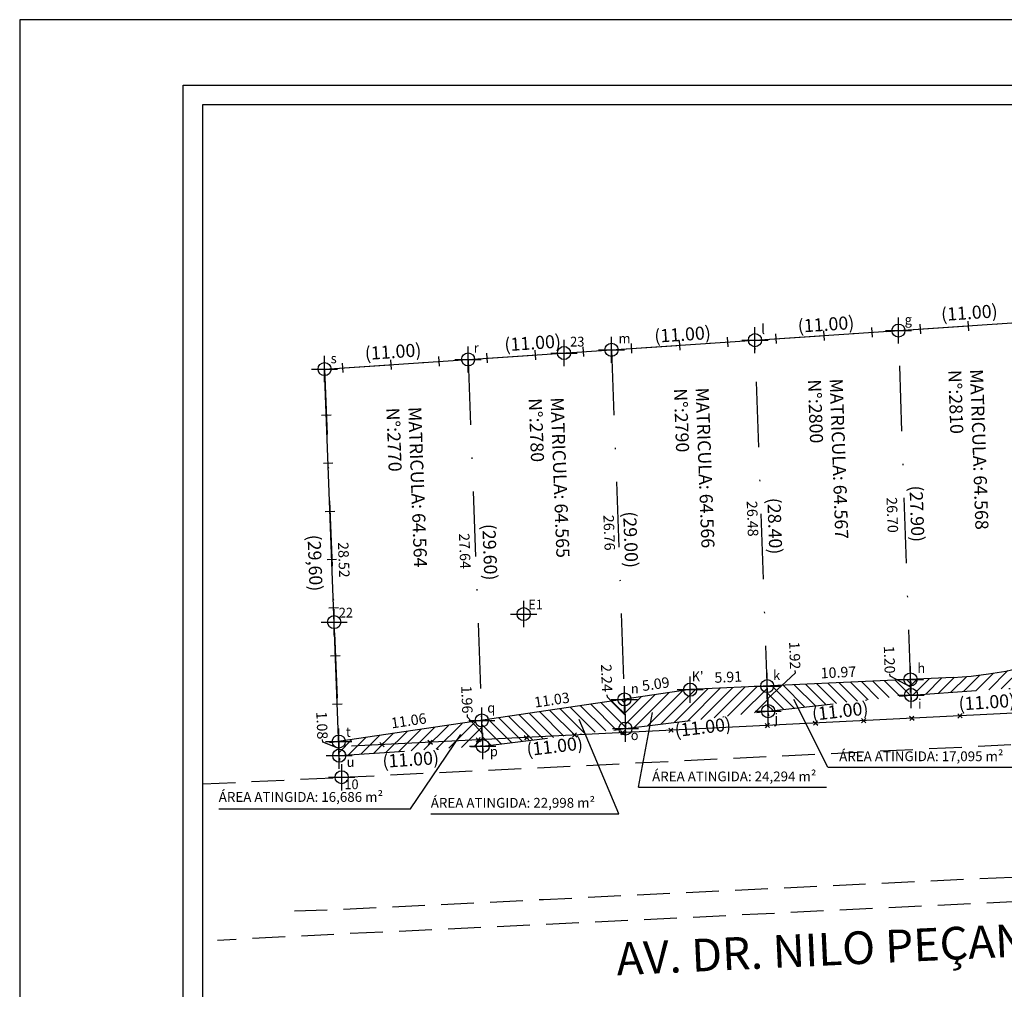
# Model space of a CAD drawing. Units: millimetres. Extents: x 184141 to 184561, y 1676720 to 1676869.
# Drawn here: x 184141 to 184216, y 1676794 to 1676869 of the extents above; entities that cross this region are included whole.
import ezdxf

# ---------------------------------------------------------------- set-up
doc = ezdxf.new("R2010")
doc.units = ezdxf.units.MM
doc.header["$LTSCALE"] = 10
doc.header["$PDMODE"] = 34
doc.header["$PDSIZE"] = -0.8
for name, pattern in [('CONTINUO', [0]), ('DASHDOT', [1, 0.5, -0.25, 0, -0.25]), ('DASHED2', [0.375, 0.25, -0.125])]:
    doc.linetypes.add(name, pattern=pattern)
for name, color, linetype in [('_TG', 7, 'CONTINUO'), ('COORDENADAS', 7, 'CONTINUO'), ('T-ALINH-PROJ-C', 6, 'Continuous'), ('T-DIM', 1, 'Continuous'), ('T-DIVIS-EXIS', 7, 'Continuous'), ('T-MATRICULA', 5, 'DASHDOT'), ('T-MFIO-EXI', 7, 'DASHED2')]:
    doc.layers.add(name, color=color, linetype=linetype)
doc.styles.add('SIMPLEX', font='simplex', dxfattribs={"height": 0.2})
doc.dimstyles.new('Copy of STANDARD', dxfattribs={"dimtxt": 0.8, "dimasz": 0.18, "dimexe": 0.18, "dimexo": 0.0625, "dimgap": 0.09, "dimtad": 0, "dimzin": 0, "dimdsep": 46, "dimtxsty": 'Standard', "dimcen": 0.09, "dimadec": 0, "dimazin": 0, "dimtfac": 1, "dimtofl": 0, "dimtmove": 0, "dimatfit": 0, "dimfxl": 0, "dimtolj": 1, "dimtzin": 0, "dimarcsym": 0})
doc.dimstyles.get("Standard").update_dxf_attribs({"dimtxt": 1, "dimasz": 0.18, "dimexe": 0.18, "dimexo": 0.0625, "dimgap": 0.09, "dimtad": 0, "dimzin": 0, "dimdsep": 46, "dimtxsty": 'Standard', "dimcen": 0.09, "dimse1": 1, "dimse2": 1, "dimsd1": 1, "dimsd2": 1, "dimadec": 0, "dimazin": 0, "dimtfac": 1, "dimtofl": 0, "dimtmove": 0, "dimatfit": 0, "dimfxl": 0, "dimtolj": 1, "dimtzin": 0, "dimarcsym": 0})

# ---------------------------------------------------------------- blocks, each defined once
blk = doc.blocks.new('SIMB_PONTO')
at = {"color": 0}
blk.add_point((0, 0), dxfattribs=at)
for tag in ['COTA', 'PONTO', 'DESC']:
    blk.add_attdef(tag, (0, 0), '', height=1)
blk = doc.blocks.new('CERCA')
at = {"layer": 'T-MFIO-EXI', "linetype": 'Continuous'}
for p, q in [((-0.177, 0.177), (0.177, -0.177)), ((0.177, 0.177), (-0.177, -0.177))]:
    blk.add_line(p, q, dxfattribs=at)
blk = doc.blocks.new('MURO')
at = {"layer": 'T-DIVIS-EXIS'}
blk.add_line((0, -0.4), (0, 0.4), dxfattribs=at)
blk = doc.blocks.new('*D6')
at = {"layer": 'DEFPOINTS', "color": 0, "linetype": 'Continuous'}
for p in [(184175.302, 1676843.534), (184175.367, 1676842.558), (184164.392, 1676841.822)]:
    blk.add_point(p, dxfattribs=at)
at = {"layer": 'T-MATRICULA', "color": 0, "linetype": 'Continuous', "insert": (184169.629, 1676843.153), "char_height": 1, "attachment_point": 5, "rotation": 3.83632}
blk.add_mtext('\\A1;(11.00)', dxfattribs=at)
blk = doc.blocks.new('*D7')
at = {"layer": 'DEFPOINTS', "color": 0, "linetype": 'Continuous'}
for p in [(184176.49, 1676812.979), (184176.534, 1676812.323), (184165.514, 1676812.243)]:
    blk.add_point(p, dxfattribs=at)
at = {"layer": 'T-MATRICULA', "color": 0, "linetype": 'Continuous', "insert": (184170.977, 1676811.951), "char_height": 1, "attachment_point": 5, "rotation": 3.83632}
blk.add_mtext('\\A1;(11.00)', dxfattribs=at)
blk = doc.blocks.new('*D8')
at = {"layer": 'DEFPOINTS', "color": 0, "linetype": 'Continuous'}
for p in [(184175.367, 1676842.558), (184176.476, 1676842.6), (184176.49, 1676812.979)]:
    blk.add_point(p, dxfattribs=at)
at = {"layer": 'T-MATRICULA', "color": 0, "linetype": 'Continuous', "insert": (184177.037, 1676827.811), "char_height": 1, "attachment_point": 5, "rotation": 272.17339}
blk.add_mtext('\\A1;(29.60)', dxfattribs=at)
blk = doc.blocks.new('*D9')
at = {"layer": 'DEFPOINTS', "color": 0, "linetype": 'Continuous'}
for p in [(184186.28, 1676844.223), (184186.342, 1676843.294), (184175.367, 1676842.558)]:
    blk.add_point(p, dxfattribs=at)
at = {"layer": 'T-MATRICULA', "color": 0, "linetype": 'Continuous', "insert": (184180.306, 1676843.822), "char_height": 1, "attachment_point": 5, "rotation": 3.83632}
blk.add_mtext('\\A1;(11.00)', dxfattribs=at)
blk = doc.blocks.new('*D10')
at = {"layer": 'DEFPOINTS', "color": 0, "linetype": 'Continuous'}
for p in [(184186.342, 1676843.294), (184187.408, 1676814.314), (184188.339, 1676814.348)]:
    blk.add_point(p, dxfattribs=at)
at = {"layer": 'T-MATRICULA', "color": 0, "linetype": 'Continuous', "insert": (184187.809, 1676828.767), "char_height": 1, "attachment_point": 5, "rotation": 272.10661}
blk.add_mtext('\\A1;(29.00)', dxfattribs=at)
blk = doc.blocks.new('*D11')
at = {"layer": 'DEFPOINTS', "color": 0, "linetype": 'Continuous'}
for p in [(184187.409, 1676814.311), (184187.492, 1676813.631), (184176.49, 1676812.979)]:
    blk.add_point(p, dxfattribs=at)
at = {"layer": 'T-MATRICULA', "color": 0, "linetype": 'Continuous', "insert": (184181.993, 1676812.96), "char_height": 1, "attachment_point": 5, "rotation": 6.95221}
blk.add_mtext('\\A1;(11.00)', dxfattribs=at)
blk = doc.blocks.new('*D12')
at = {"layer": 'DEFPOINTS', "color": 0, "linetype": 'Continuous'}
for p in [(184197.263, 1676844.845), (184197.318, 1676844.03), (184186.342, 1676843.294)]:
    blk.add_point(p, dxfattribs=at)
at = {"layer": 'T-MATRICULA', "color": 0, "linetype": 'Continuous', "insert": (184191.775, 1676844.477), "char_height": 1, "attachment_point": 5, "rotation": 3.83632}
blk.add_mtext('\\A1;(11.00)', dxfattribs=at)
blk = doc.blocks.new('*D13')
at = {"layer": 'DEFPOINTS', "color": 0, "linetype": 'Continuous'}
for p in [(184197.555, 1676844.03), (184198.564, 1676815.648), (184199.34, 1676815.675)]:
    blk.add_point(p, dxfattribs=at)
at = {"layer": 'T-MATRICULA', "color": 0, "linetype": 'Continuous', "insert": (184198.837, 1676829.81), "char_height": 1, "attachment_point": 5, "rotation": 272.03681}
blk.add_mtext('\\A1;(28.40)', dxfattribs=at)
blk = doc.blocks.new('*D14')
at = {"layer": 'DEFPOINTS', "color": 0, "linetype": 'Continuous'}
for p in [(184198.327, 1676815.648), (184198.402, 1676815.039), (184187.408, 1676814.314)]:
    blk.add_point(p, dxfattribs=at)
at = {"layer": 'T-MATRICULA', "color": 0, "linetype": 'Continuous', "insert": (184193.326, 1676814.418), "char_height": 1, "attachment_point": 5, "rotation": 6.96726}
blk.add_mtext('\\A1;(11.00)', dxfattribs=at)
blk = doc.blocks.new('*D15')
at = {"layer": 'DEFPOINTS', "color": 0, "linetype": 'Continuous'}
for p in [(184208.236, 1676845.615), (184208.293, 1676844.766), (184197.318, 1676844.03)]:
    blk.add_point(p, dxfattribs=at)
at = {"layer": 'T-MATRICULA', "color": 0, "linetype": 'Continuous', "insert": (184202.749, 1676845.247), "char_height": 1, "attachment_point": 5, "rotation": 3.83632}
blk.add_mtext('\\A1;(11.00)', dxfattribs=at)
blk = doc.blocks.new('*D16')
at = {"layer": 'DEFPOINTS', "color": 0, "linetype": 'Continuous'}
for p in [(184208.293, 1676844.766), (184209.258, 1676816.883), (184210.191, 1676816.915)]:
    blk.add_point(p, dxfattribs=at)
at = {"layer": 'T-MATRICULA', "color": 0, "linetype": 'Continuous', "insert": (184209.712, 1676830.75), "char_height": 1, "attachment_point": 5, "rotation": 271.98224}
blk.add_mtext('\\A1;(27.90)', dxfattribs=at)
blk = doc.blocks.new('*D17')
at = {"layer": 'DEFPOINTS', "color": 0, "linetype": 'Continuous'}
for p in [(184209.258, 1676816.883), (184198.327, 1676815.648), (184198.396, 1676815.039)]:
    blk.add_point(p, dxfattribs=at)
at = {"layer": 'T-MATRICULA', "color": 0, "linetype": 'Continuous', "insert": (184203.833, 1676815.653), "char_height": 1, "attachment_point": 5, "rotation": 6.44503}
blk.add_mtext('\\A1;(11.00)', dxfattribs=at)
blk = doc.blocks.new('*D18')
at = {"layer": 'DEFPOINTS', "color": 0, "linetype": 'Continuous'}
for p in [(184219.201, 1676846.505), (184219.268, 1676845.502), (184208.293, 1676844.766)]:
    blk.add_point(p, dxfattribs=at)
at = {"layer": 'T-MATRICULA', "color": 0, "linetype": 'Continuous', "insert": (184213.714, 1676846.137), "char_height": 1, "attachment_point": 5, "rotation": 3.83632}
blk.add_mtext('\\A1;(11.00)', dxfattribs=at)
blk = doc.blocks.new('*D20')
at = {"layer": 'DEFPOINTS', "color": 0, "linetype": 'Continuous'}
for p in [(184220.234, 1676817.619), (184209.258, 1676816.883), (184220.296, 1676816.689)]:
    blk.add_point(p, dxfattribs=at)
at = {"layer": 'T-MATRICULA', "color": 0, "linetype": 'Continuous', "insert": (184215.054, 1676816.338), "char_height": 1, "attachment_point": 5, "rotation": 3.83632}
blk.add_mtext('\\A1;(11.00)', dxfattribs=at)
blk = doc.blocks.new('*D25')
at = {"layer": 'DEFPOINTS', "color": 0, "linetype": 'CONTINUO'}
for p in [(184174.564, 1676842.528), (184175.367, 1676842.558), (184176.415, 1676814.936)]:
    blk.add_point(p, dxfattribs=at)
at = {"layer": 'T-MATRICULA', "color": 0, "linetype": 'CONTINUO', "insert": (184175.119, 1676827.896), "char_height": 0.8, "attachment_point": 5, "rotation": 272.17339}
blk.add_mtext('\\A1;27.64', dxfattribs=at)
blk = doc.blocks.new('*D26')
at = {"layer": 'DEFPOINTS', "color": 0, "linetype": 'CONTINUO'}
for p in [(184164.392, 1676841.822), (184165.304, 1676841.857), (184165.473, 1676813.319)]:
    blk.add_point(p, dxfattribs=at)
at = {"layer": 'T-MATRICULA', "color": 0, "linetype": 'CONTINUO', "insert": (184165.86, 1676827.221), "char_height": 0.8, "attachment_point": 5, "rotation": 272.17339}
blk.add_mtext('\\A1;28.52', dxfattribs=at)
blk = doc.blocks.new('*D27')
at = {"layer": 'DEFPOINTS', "color": 0, "linetype": 'CONTINUO'}
for p in [(184185.654, 1676843.269), (184186.342, 1676843.294), (184187.326, 1676816.549)]:
    blk.add_point(p, dxfattribs=at)
at = {"layer": 'T-MATRICULA', "color": 0, "linetype": 'CONTINUO', "insert": (184186.167, 1676829.3), "char_height": 0.8, "attachment_point": 5, "rotation": 272.10661}
blk.add_mtext('\\A1;26.76', dxfattribs=at)
blk = doc.blocks.new('*D28')
at = {"layer": 'DEFPOINTS', "color": 0, "linetype": 'CONTINUO'}
for p in [(184197.318, 1676844.03), (184197.587, 1676817.544), (184198.259, 1676817.568)]:
    blk.add_point(p, dxfattribs=at)
at = {"layer": 'T-MATRICULA', "color": 0, "linetype": 'CONTINUO', "insert": (184197.131, 1676830.368), "char_height": 0.8, "attachment_point": 5, "rotation": 272.03681}
blk.add_mtext('\\A1;26.48', dxfattribs=at)
blk = doc.blocks.new('*D29')
at = {"layer": 'DEFPOINTS', "color": 0, "linetype": 'CONTINUO'}
for p in [(184207.337, 1676844.733), (184208.293, 1676844.766), (184209.216, 1676818.078)]:
    blk.add_point(p, dxfattribs=at)
at = {"layer": 'T-MATRICULA', "color": 0, "linetype": 'CONTINUO', "insert": (184207.824, 1676830.656), "char_height": 0.8, "attachment_point": 5, "rotation": 271.98122}
blk.add_mtext('\\A1;26.70', dxfattribs=at)
blk = doc.blocks.new('*D32')
at = {"layer": 'DEFPOINTS', "color": 0, "linetype": 'CONTINUO'}
for p in [(184176.298, 1676815.728), (184176.415, 1676814.936), (184165.473, 1676813.319)]:
    blk.add_point(p, dxfattribs=at)
at = {"layer": 'T-MATRICULA', "color": 0, "linetype": 'CONTINUO', "insert": (184170.827, 1676814.919), "char_height": 0.8, "attachment_point": 5, "rotation": 8.40822}
blk.add_mtext('\\A1;11.06', dxfattribs=at)
blk = doc.blocks.new('*D33')
at = {"layer": 'DEFPOINTS', "color": 0, "linetype": 'CONTINUO'}
for p in [(184187.213, 1676817.312), (184187.326, 1676816.549), (184176.415, 1676814.936)]:
    blk.add_point(p, dxfattribs=at)
at = {"layer": 'T-MATRICULA', "color": 0, "linetype": 'CONTINUO', "insert": (184181.783, 1676816.509), "char_height": 0.8, "attachment_point": 5, "rotation": 8.40822}
blk.add_mtext('\\A1;11.03', dxfattribs=at)
blk = doc.blocks.new('*D34')
at = {"layer": 'DEFPOINTS', "color": 0, "linetype": 'CONTINUO'}
for p in [(184209.179, 1676818.872), (184198.259, 1676817.568), (184209.216, 1676818.078)]:
    blk.add_point(p, dxfattribs=at)
at = {"layer": 'T-MATRICULA', "color": 0, "linetype": 'CONTINUO', "insert": (184203.701, 1676818.617), "char_height": 0.8, "attachment_point": 5, "rotation": 2.66535}
blk.add_mtext('\\A1;10.97', dxfattribs=at)
blk = doc.blocks.new('*D39')
at = {"layer": 'DEFPOINTS', "color": 0, "linetype": 'CONTINUO'}
for p in [(184187.326, 1676816.549), (184187.409, 1676814.311), (184187.409, 1676814.311)]:
    blk.add_point(p, dxfattribs=at)
at = {"layer": 'T-MATRICULA', "color": 0, "linetype": 'CONTINUO', "lineweight": -2}
for p, q in [((184186.027, 1676816.71), (184186.021, 1676816.89)), ((184187.32, 1676816.729), (184187.313, 1676816.909)), ((184187.367, 1676815.43), (184186.027, 1676816.71)), ((184187.326, 1676816.549), (184187.409, 1676814.311)), ((184187.389, 1676816.552), (184187.506, 1676816.556)), ((184187.346, 1676814.308), (184187.229, 1676814.304)), ((184187.415, 1676814.131), (184187.422, 1676813.951))]:
    blk.add_line(p, q, dxfattribs=at)
at = {"layer": 'T-MATRICULA', "color": 0, "linetype": 'CONTINUO'}
for points in [[(184187.35, 1676816.73), (184187.29, 1676816.728), (184187.326, 1676816.549)], [(184187.445, 1676814.132), (184187.385, 1676814.13), (184187.409, 1676814.311)]]:
    blk.add_solid(points, dxfattribs=at)
at = {"layer": 'T-MATRICULA', "color": 0, "linetype": 'CONTINUO', "insert": (184185.973, 1676818.179), "char_height": 0.8, "attachment_point": 5, "rotation": 272.10661}
blk.add_mtext('\\A1;2.24', dxfattribs=at)
blk = doc.blocks.new('*D40')
at = {"layer": 'DEFPOINTS', "color": 0, "linetype": 'CONTINUO'}
for p in [(184165.473, 1676813.319), (184165.473, 1676813.319), (184165.514, 1676812.243)]:
    blk.add_point(p, dxfattribs=at)
at = {"layer": 'T-MATRICULA', "color": 0, "linetype": 'CONTINUO', "lineweight": -2}
for p, q in [((184164.245, 1676813.287), (184164.238, 1676813.467)), ((184165.494, 1676812.781), (184164.245, 1676813.287)), ((184165.467, 1676813.499), (184165.46, 1676813.679)), ((184165.514, 1676812.243), (184165.473, 1676813.319)), ((184165.536, 1676813.321), (184165.653, 1676813.326)), ((184165.452, 1676812.241), (184165.334, 1676812.236)), ((184165.521, 1676812.063), (184165.528, 1676811.884))]:
    blk.add_line(p, q, dxfattribs=at)
at = {"layer": 'T-MATRICULA', "color": 0, "linetype": 'CONTINUO'}
for points in [[(184165.497, 1676813.5), (184165.437, 1676813.498), (184165.473, 1676813.319)], [(184165.551, 1676812.065), (184165.491, 1676812.062), (184165.514, 1676812.243)]]:
    blk.add_solid(points, dxfattribs=at)
at = {"layer": 'T-MATRICULA', "color": 0, "linetype": 'CONTINUO', "insert": (184164.197, 1676814.556), "char_height": 0.8, "attachment_point": 5, "rotation": 272.17339}
blk.add_mtext('\\A1;1.08', dxfattribs=at)
blk = doc.blocks.new('*D41')
at = {"layer": 'DEFPOINTS', "color": 0, "linetype": 'CONTINUO'}
for p in [(184176.415, 1676814.936), (184176.415, 1676814.936), (184176.49, 1676812.979)]:
    blk.add_point(p, dxfattribs=at)
at = {"layer": 'T-MATRICULA', "color": 0, "linetype": 'CONTINUO', "lineweight": -2}
for p, q in [((184175.332, 1676815.199), (184175.325, 1676815.379)), ((184176.409, 1676815.116), (184176.402, 1676815.296)), ((184176.452, 1676813.958), (184175.332, 1676815.199)), ((184176.49, 1676812.979), (184176.415, 1676814.936)), ((184176.478, 1676814.939), (184176.595, 1676814.943)), ((184176.427, 1676812.977), (184176.31, 1676812.972)), ((184176.496, 1676812.799), (184176.503, 1676812.62))]:
    blk.add_line(p, q, dxfattribs=at)
at = {"layer": 'T-MATRICULA', "color": 0, "linetype": 'CONTINUO'}
for points in [[(184176.439, 1676815.117), (184176.379, 1676815.115), (184176.415, 1676814.936)], [(184176.526, 1676812.801), (184176.466, 1676812.798), (184176.49, 1676812.979)]]:
    blk.add_solid(points, dxfattribs=at)
at = {"layer": 'T-MATRICULA', "color": 0, "linetype": 'CONTINUO', "insert": (184175.281, 1676816.535), "char_height": 0.8, "attachment_point": 5, "rotation": 272.17339}
blk.add_mtext('\\A1;1.96', dxfattribs=at)
blk = doc.blocks.new('*D42')
at = {"layer": 'DEFPOINTS', "color": 0, "linetype": 'CONTINUO'}
for p in [(184198.259, 1676817.568), (184198.259, 1676817.568), (184198.327, 1676815.648)]:
    blk.add_point(p, dxfattribs=at)
at = {"layer": 'T-MATRICULA', "color": 0, "linetype": 'CONTINUO', "lineweight": -2}
for p, q in [((184198.293, 1676816.608), (184200.409, 1676818.571)), ((184200.409, 1676818.571), (184200.402, 1676818.751)), ((184198.252, 1676817.748), (184198.246, 1676817.928)), ((184198.327, 1676815.648), (184198.259, 1676817.568)), ((184198.321, 1676817.57), (184198.439, 1676817.574)), ((184198.334, 1676815.468), (184198.34, 1676815.288)), ((184198.39, 1676815.65), (184198.507, 1676815.654))]:
    blk.add_line(p, q, dxfattribs=at)
at = {"layer": 'T-MATRICULA', "color": 0, "linetype": 'CONTINUO'}
for points in [[(184198.282, 1676817.749), (184198.223, 1676817.747), (184198.259, 1676817.568)], [(184198.364, 1676815.469), (184198.304, 1676815.467), (184198.327, 1676815.648)]]:
    blk.add_solid(points, dxfattribs=at)
at = {"layer": 'T-MATRICULA', "color": 0, "linetype": 'CONTINUO', "insert": (184200.361, 1676819.907), "char_height": 0.8, "attachment_point": 5, "rotation": 272.03681}
blk.add_mtext('\\A1;1.92', dxfattribs=at)
blk = doc.blocks.new('*D43')
at = {"layer": 'DEFPOINTS', "color": 0, "linetype": 'CONTINUO'}
for p in [(184209.216, 1676818.078), (184209.216, 1676818.078), (184209.258, 1676816.883)]:
    blk.add_point(p, dxfattribs=at)
at = {"layer": 'T-MATRICULA', "color": 0, "linetype": 'CONTINUO', "lineweight": -2}
for p, q in [((184207.649, 1676818.313), (184207.642, 1676818.492)), ((184209.237, 1676817.48), (184207.649, 1676818.313)), ((184209.21, 1676818.258), (184209.204, 1676818.438)), ((184209.258, 1676816.883), (184209.216, 1676818.078)), ((184209.279, 1676818.08), (184209.396, 1676818.084)), ((184209.32, 1676816.885), (184209.438, 1676816.889)), ((184209.264, 1676816.703), (184209.27, 1676816.523))]:
    blk.add_line(p, q, dxfattribs=at)
at = {"layer": 'T-MATRICULA', "color": 0, "linetype": 'CONTINUO'}
for points in [[(184209.24, 1676818.259), (184209.18, 1676818.257), (184209.216, 1676818.078)], [(184209.294, 1676816.704), (184209.234, 1676816.702), (184209.258, 1676816.883)]]:
    blk.add_solid(points, dxfattribs=at)
at = {"layer": 'T-MATRICULA', "color": 0, "linetype": 'CONTINUO', "insert": (184207.605, 1676819.582), "char_height": 0.8, "attachment_point": 5, "rotation": 271.98122}
blk.add_mtext('\\A1;1.20', dxfattribs=at)
blk = doc.blocks.new('*D46')
at = {"layer": 'DEFPOINTS', "color": 0, "linetype": 'CONTINUO'}
for p in [(184164.392, 1676841.822), (184164.227, 1676812.194), (184165.514, 1676812.243)]:
    blk.add_point(p, dxfattribs=at)
at = {"layer": 'T-MATRICULA', "color": 0, "linetype": 'CONTINUO', "insert": (184163.666, 1676826.984), "char_height": 1, "attachment_point": 5, "rotation": 272.17339}
blk.add_mtext('\\A1;(29,60)', dxfattribs=at)
blk = doc.blocks.new('*D70')
at = {"layer": 'DEFPOINTS', "color": 0, "linetype": 'CONTINUO'}
for p in [(184192.241, 1676818.098), (184192.359, 1676817.293), (184187.326, 1676816.549)]:
    blk.add_point(p, dxfattribs=at)
at = {"layer": 'T-MATRICULA', "color": 0, "linetype": 'CONTINUO', "insert": (184189.724, 1676817.726), "char_height": 0.8, "attachment_point": 5, "rotation": 8.40874}
blk.add_mtext('\\A1;5.09', dxfattribs=at)
blk = doc.blocks.new('*D71')
at = {"layer": 'DEFPOINTS', "color": 0, "linetype": 'CONTINUO'}
for p in [(184198.22, 1676818.398), (184198.259, 1676817.568), (184192.359, 1676817.293)]:
    blk.add_point(p, dxfattribs=at)
at = {"layer": 'T-MATRICULA', "color": 0, "linetype": 'CONTINUO', "insert": (184195.271, 1676818.26), "char_height": 0.8, "attachment_point": 5, "rotation": 2.66566}
blk.add_mtext('\\A1;5.91', dxfattribs=at)

msp = doc.modelspace()

# ---------------------------------------------------------------- hatches: boundary and pattern name
at = {"linetype": 'CONTINUO'}
h = msp.add_hatch(dxfattribs=at)
h.set_pattern_fill('ANSI31', color=256, scale=0.2, style=0)
h.paths.add_polyline_path([(184220.234, 1676817.619), (184220.161, 1676819.72, -0.072753), (184212.488, 1676818.23), (184209.216, 1676818.078), (184209.258, 1676816.883)])
h = msp.add_hatch(dxfattribs=at)
h.set_pattern_fill('ANSI31', color=256, scale=0.2, style=0)
h.paths.add_polyline_path([(184187.326, 1676816.549), (184187.408, 1676814.314), (184198.327, 1676815.648), (184198.259, 1676817.568), (184192.359, 1676817.293)])
h = msp.add_hatch(dxfattribs=at)
h.set_pattern_fill('ANSI31', color=256, scale=0.2, angle=90, style=0)
h.paths.add_polyline_path([(184198.259, 1676817.568), (184198.327, 1676815.648), (184209.258, 1676816.883), (184209.216, 1676818.078)])
h = msp.add_hatch(dxfattribs=at)
h.set_pattern_fill('ANSI31', color=256, scale=0.2, angle=90, style=0)
h.paths.add_polyline_path([(184176.415, 1676814.936), (184176.49, 1676812.979), (184187.408, 1676814.314), (184187.326, 1676816.549)])
h = msp.add_hatch(dxfattribs=at)
h.set_pattern_fill('ANSI31', color=256, scale=0.2, style=0)
h.paths.add_polyline_path([(184165.514, 1676812.243), (184176.49, 1676812.979), (184176.415, 1676814.936), (184165.473, 1676813.319)])
h.paths.add_polyline_path([(184163.842, 1676812.243), (184164.66, 1676812.243), (184164.66, 1676813.368), (184163.842, 1676813.368)], flags=9)

# ---------------------------------------------------------------- linework, layer by layer
for p, q in [((184202.882, 1676811.363), (184200.3, 1676816.548)), ((184188.401, 1676809.821), (184189.485, 1676815.549)), ((184186.899, 1676807.802), (184183.862, 1676814.997)), ((184170.952, 1676808.165), (184174.808, 1676813.867)), ((184202.882, 1676811.363), (184217.268, 1676811.363)), ((184188.401, 1676809.821), (184202.786, 1676809.821)), ((184156.294, 1676808.165), (184170.952, 1676808.165)), ((184172.514, 1676807.802), (184186.899, 1676807.802))]:
    msp.add_line(p, q, dxfattribs=at)
msp.add_lwpolyline([(184153.567, 1676863.552), (184346.067, 1676863.552), (184346.067, 1676725.052), (184153.567, 1676725.052)], close=True)
msp.add_point((184192.359, 1676817.293), dxfattribs=at)
at = {"layer": 'COORDENADAS'}
msp.add_point((184209.216, 1676818.078), dxfattribs=at)
at = {"layer": 'DEFPOINTS'}
msp.add_lwpolyline([(184351.067, 1676720.052), (184351.067, 1676868.552), (184141.067, 1676868.552), (184141.067, 1676720.052)], close=True, dxfattribs=at)
at = {"layer": 'T-ALINH-PROJ-C'}
for p, q in [((184212.488, 1676818.23), (184192.359, 1676817.293)), ((184192.359, 1676817.293), (184164.77, 1676813.215))]:
    msp.add_line(p, q, dxfattribs=at)
msp.add_arc((184211.233, 1676845.201), 27, 272.66535, 1.15173, dxfattribs=at)
at = {"layer": 'T-DIM'}
msp.add_lwpolyline([(184344.567, 1676726.552), (184155.067, 1676726.552), (184155.067, 1676862.052), (184344.567, 1676862.052)], close=True, dxfattribs=at)
at = {"layer": 'T-DIVIS-EXIS', "linetype": 'Continuous'}
for p, q in [((184164.392, 1676841.822), (184241.504, 1676846.993)), ((184165.489, 1676812.919), (184164.392, 1676841.822)), ((184240.936, 1676816.677), (184166.452, 1676812.967))]:
    msp.add_line(p, q, dxfattribs=at)
at = {"layer": 'T-MATRICULA'}
for p, q in [((184208.293, 1676844.766), (184219.268, 1676845.502)), ((184197.318, 1676844.03), (184208.293, 1676844.766)), ((184209.258, 1676816.883), (184208.293, 1676844.766)), ((184186.342, 1676843.294), (184197.318, 1676844.03)), ((184198.327, 1676815.648), (184197.318, 1676844.03)), ((184175.367, 1676842.558), (184186.342, 1676843.294)), ((184186.342, 1676843.294), (184187.408, 1676814.314)), ((184164.392, 1676841.822), (184175.367, 1676842.558)), ((184175.367, 1676842.558), (184176.49, 1676812.979)), ((184164.392, 1676841.822), (184165.514, 1676812.243)), ((184209.258, 1676816.883), (184220.234, 1676817.619)), ((184198.327, 1676815.648), (184209.258, 1676816.883)), ((184187.408, 1676814.314), (184198.327, 1676815.648)), ((184176.49, 1676812.979), (184187.408, 1676814.314)), ((184165.514, 1676812.243), (184176.49, 1676812.979))]:
    msp.add_line(p, q, dxfattribs=at)
at = {"layer": 'T-MATRICULA', "linetype": 'CONTINUO'}
for p, q in [((184176.478, 1676814.939), (184176.595, 1676814.943)), ((184165.536, 1676813.321), (184165.653, 1676813.326)), ((184176.427, 1676812.977), (184176.31, 1676812.972)), ((184165.577, 1676812.246), (184165.694, 1676812.25))]:
    msp.add_line(p, q, dxfattribs=at)
at = {"layer": 'T-MFIO-EXI', "flags": 128}
msp.add_lwpolyline([(184165.699, 1676810.588), (184239.134, 1676814.172, 0.402591), (184249.419, 1676826.163), (184249.419, 1676826.163)], format="xyb", dxfattribs=at)
for points in [[(184155.067, 1676810.078), (184165.81, 1676810.593)], [(184162.082, 1676800.372), (184165.053, 1676800.459), (184181.147, 1676801.243), (184191.974, 1676801.774), (184239.311, 1676804.012), (184255.736, 1676804.833), (184255.514, 1676801.586), (184242.211, 1676801.939), (184238.448, 1676801.91), (184234.893, 1676801.83), (184224.027, 1676801.377), (184206.704, 1676800.564), (184197.526, 1676800.11), (184181.253, 1676799.315), (184165.117, 1676798.565), (184156.207, 1676798.109)]]:
    msp.add_lwpolyline(points, dxfattribs=at)

# ---------------------------------------------------------------- block references
at = {"layer": '_TG', "color": 3}
ref = msp.add_blockref('SIMB_PONTO', (184208.293, 1676844.766), dxfattribs=at)
ref.add_attrib('PONTO', 'g', (184208.771, 1676845.232), dxfattribs={"layer": '0', "color": 1, "height": 0.75, "style": 'SIMPLEX', "width": 0.954526, "flags": 8})
ref = msp.add_blockref('SIMB_PONTO', (184197.318, 1676844.03), dxfattribs=at)
ref.add_attrib('PONTO', 'l', (184197.801, 1676844.5), dxfattribs={"layer": '0', "color": 1, "height": 0.75, "style": 'SIMPLEX', "width": 0.954526, "flags": 8})
ref = msp.add_blockref('SIMB_PONTO', (184182.708, 1676843.05), dxfattribs=at)
ref.add_attrib('PONTO', '23', (184183.181, 1676843.547), dxfattribs={"layer": '0', "color": 1, "height": 0.75, "style": 'SIMPLEX', "width": 0.954526, "flags": 8})
ref = msp.add_blockref('SIMB_PONTO', (184186.342, 1676843.294), dxfattribs=at)
ref.add_attrib('PONTO', 'm', (184186.884, 1676843.793), dxfattribs={"layer": '0', "color": 1, "height": 0.75, "style": 'SIMPLEX', "width": 0.954526, "flags": 8})
ref = msp.add_blockref('SIMB_PONTO', (184175.367, 1676842.558), dxfattribs=at)
ref.add_attrib('PONTO', 'r', (184175.797, 1676843.07), dxfattribs={"layer": '0', "color": 1, "height": 0.75, "style": 'SIMPLEX', "width": 0.954526, "flags": 8})
ref = msp.add_blockref('SIMB_PONTO', (184164.392, 1676841.822), dxfattribs=at)
ref.add_attrib('PONTO', 's', (184164.861, 1676842.261), dxfattribs={"layer": '0', "color": 1, "height": 0.75, "style": 'SIMPLEX', "width": 0.954526, "flags": 8})
ref = msp.add_blockref('SIMB_PONTO', (184165.127, 1676822.461), dxfattribs=at)
ref.add_attrib('PONTO', '22', (184165.477, 1676822.811), dxfattribs={"layer": '0', "color": 1, "height": 0.75, "style": 'SIMPLEX', "width": 0.954526, "flags": 8})
ref = msp.add_blockref('SIMB_PONTO', (184179.622, 1676823.077), dxfattribs=at)
ref.add_attrib('PONTO', 'E1', (184179.972, 1676823.427), dxfattribs={"layer": '0', "color": 1, "height": 0.75, "style": 'SIMPLEX', "width": 0.954526, "flags": 8})
ref = msp.add_blockref('SIMB_PONTO', (184209.216, 1676818.078), dxfattribs=at)
ref.add_attrib('PONTO', 'h', (184209.746, 1676818.569), dxfattribs={"layer": '0', "color": 1, "height": 0.75, "style": 'SIMPLEX', "width": 0.954526, "flags": 8})
ref = msp.add_blockref('SIMB_PONTO', (184192.359, 1676817.293), dxfattribs=at)
ref.add_attrib('PONTO', "K'", (184192.477, 1676817.935), dxfattribs={"layer": '0', "color": 1, "height": 0.75, "style": 'SIMPLEX', "width": 0.954526, "flags": 8})
ref = msp.add_blockref('SIMB_PONTO', (184198.259, 1676817.568), dxfattribs=at)
ref.add_attrib('PONTO', 'k', (184198.707, 1676818.023), dxfattribs={"layer": '0', "color": 1, "height": 0.75, "style": 'SIMPLEX', "width": 0.954526, "flags": 8})
ref = msp.add_blockref('SIMB_PONTO', (184187.326, 1676816.549), dxfattribs=at)
ref.add_attrib('PONTO', 'n', (184187.824, 1676817.003), dxfattribs={"layer": '0', "color": 1, "height": 0.75, "style": 'SIMPLEX', "width": 0.954526, "flags": 8})
ref = msp.add_blockref('SIMB_PONTO', (184209.258, 1676816.883), dxfattribs=at)
ref.add_attrib('PONTO', 'i', (184209.795, 1676815.828), dxfattribs={"layer": '0', "color": 1, "height": 0.75, "style": 'SIMPLEX', "width": 0.954526, "flags": 8})
ref = msp.add_blockref('SIMB_PONTO', (184176.415, 1676814.937), dxfattribs=at)
ref.add_attrib('PONTO', 'q', (184176.838, 1676815.533), dxfattribs={"layer": '0', "color": 1, "height": 0.75, "style": 'SIMPLEX', "width": 0.954526, "flags": 8})
ref = msp.add_blockref('SIMB_PONTO', (184198.327, 1676815.648), dxfattribs=at)
ref.add_attrib('PONTO', 'j', (184198.814, 1676814.727), dxfattribs={"layer": '0', "color": 1, "height": 0.75, "style": 'SIMPLEX', "width": 0.954526, "flags": 8})
ref = msp.add_blockref('SIMB_PONTO', (184187.409, 1676814.311), dxfattribs=at)
ref.add_attrib('PONTO', 'o', (184187.815, 1676813.435), dxfattribs={"layer": '0', "color": 1, "height": 0.75, "style": 'SIMPLEX', "width": 0.954526, "flags": 8})
ref = msp.add_blockref('SIMB_PONTO', (184165.473, 1676813.319), dxfattribs=at)
ref.add_attrib('PONTO', 't', (184166.024, 1676813.681), dxfattribs={"layer": '0', "color": 1, "height": 0.75, "style": 'SIMPLEX', "width": 0.954526, "flags": 8})
ref = msp.add_blockref('SIMB_PONTO', (184176.49, 1676812.979), dxfattribs=at)
ref.add_attrib('PONTO', 'p', (184177.04, 1676812.188), dxfattribs={"layer": '0', "color": 1, "height": 0.75, "style": 'SIMPLEX', "width": 0.954526, "flags": 8})
ref = msp.add_blockref('SIMB_PONTO', (184165.514, 1676812.243), dxfattribs=at)
ref.add_attrib('PONTO', 'u', (184166.079, 1676811.376), dxfattribs={"layer": '0', "color": 1, "height": 0.75, "style": 'SIMPLEX', "width": 0.954526, "flags": 8})
ref = msp.add_blockref('SIMB_PONTO', (184165.699, 1676810.588), dxfattribs=at)
ref.add_attrib('PONTO', '10', (184165.907, 1676809.678), dxfattribs={"layer": '0', "color": 1, "height": 0.75, "style": 'SIMPLEX', "width": 0.954526, "flags": 8})
at = {"layer": 'T-DIVIS-EXIS', "yscale": 0.9223829999100417, "zscale": 0.9223830000000003}
for name, p, xscale, rotation in [('MURO', (184213.653, 1676845.125), 0.9223830000200229, 3.836316989524), ('MURO', (184202.609, 1676844.385), 0.9223830000200229, 3.836316989524), ('MURO', (184206.29, 1676844.632), 0.9223830000200229, 3.836316989524), ('MURO', (184209.971, 1676844.878), 0.9223830000200229, 3.836316989524), ('MURO', (184191.565, 1676843.644), 0.9223830000200229, 3.836316989524), ('MURO', (184195.246, 1676843.891), 0.9223830000200229, 3.836316989524), ('MURO', (184198.928, 1676844.138), 0.9223830000200229, 3.836316989524), ('MURO', (184180.521, 1676842.904), 0.9223830000200229, 3.836316989524), ('MURO', (184184.203, 1676843.15), 0.9223830000200229, 3.836316989524), ('MURO', (184187.884, 1676843.397), 0.9223830000200229, 3.836316989524), ('MURO', (184173.159, 1676842.41), 0.9223830000200229, 3.836316989524), ('MURO', (184176.84, 1676842.657), 0.9223830000200229, 3.836316989524), ('CERCA', (184209.315, 1676815.102), 0.9223830000139634, 2.851762497899683), ('CERCA', (184213, 1676815.286), 0.9223830000139634, 2.851762497899683), ('CERCA', (184198.26, 1676814.551), 0.9223830000139634, 2.851762497899683), ('CERCA', (184201.945, 1676814.735), 0.9223830000139634, 2.851762497899683), ('CERCA', (184205.63, 1676814.918), 0.9223830000139634, 2.851762497899683), ('CERCA', (184179.836, 1676813.633), 0.9223830000139634, 2.851762497899683), ('CERCA', (184183.521, 1676813.817), 0.9223830000139634, 2.851762497899683), ('CERCA', (184187.205, 1676814.001), 0.9223830000139634, 2.851762497899683), ('CERCA', (184190.89, 1676814.184), 0.9223830000139634, 2.851762497899683), ('CERCA', (184168.781, 1676813.083), 0.9223830000139634, 2.851762497899683), ('CERCA', (184172.466, 1676813.266), 0.9223830000139634, 2.851762497899683), ('CERCA', (184176.151, 1676813.45), 0.9223830000139634, 2.851762497899683)]:
    msp.add_blockref(name, p, dxfattribs=dict(at, xscale=xscale, rotation=rotation))
at = {"layer": 'T-DIVIS-EXIS', "linetype": 'Continuous', "yscale": 0.9223829999100417, "zscale": 0.9223830000000003}
for p, xscale, rotation in [((184169.477, 1676842.163), 0.9223829999909843, 3.836316989644957), ((184165.796, 1676841.916), 0.9223829999909843, 3.836316989644957), ((184164.526, 1676838.29), 0.9223829999980562, 92.17339081327924), ((184164.666, 1676834.603), 0.9223829999980562, 92.17339081327924), ((184164.806, 1676830.916), 0.9223829999980562, 92.17339081327924), ((184164.946, 1676827.229), 0.9223829999980562, 92.17339081327924), ((184165.085, 1676823.543), 0.9223829999980562, 92.17339081327924), ((184165.225, 1676819.856), 0.9223829999980562, 92.17339081327924), ((184165.365, 1676816.169), 0.9223829999980562, 92.17339081327924)]:
    msp.add_blockref('MURO', p, dxfattribs=dict(at, xscale=xscale, rotation=rotation))

# ---------------------------------------------------------------- texts
at = {"linetype": 'CONTINUO', "char_height": 0.75, "attachment_point": 1}
for s, insert, width in [('{\\fArial|b0|i0|c0|p34;ÁREA ATINGIDA: 17,095 m²}', (184203.756, 1676812.57), 14.38555), ('{\\fArial|b0|i0|c0|p34;ÁREA ATINGIDA: 24,294 m²}', (184189.446, 1676811.028), 14.38555), ('{\\fArial|b0|i0|c0|p34;ÁREA ATINGIDA: 16,686 m²}', (184156.294, 1676809.459), 14.65799), ('{\\fArial|b0|i0|c0|p34;ÁREA ATINGIDA: 22,998 m²}', (184172.514, 1676809.009), 14.38555)]:
    msp.add_mtext(s, dxfattribs=dict(at, insert=insert, width=width))
at = {"linetype": 'Continuous', "insert": (184186.652, 1676797.932), "char_height": 2.5, "width": 151.8103, "attachment_point": 1, "rotation": 2.67211}
msp.add_mtext('{\\fArial|b0|i0|c0|p34;AV. DR. NILO PEÇANHA}', dxfattribs=at)
at = {"layer": 'T-MATRICULA', "linetype": 'CONTINUO', "char_height": 1, "width": 15.40313, "attachment_point": 1}
for s, insert, rotation in [('MATRICULA: 64.568 \\P    N°:2810', (184214.761, 1676841.832), 271.98122), ('MATRICULA: 64.567 \\P    N°:2800', (184204.026, 1676841.112), 272.03681), ('MATRICULA: 64.566 \\P    N°:2790', (184193.773, 1676840.425), 272.10661), ('MATRICULA: 64.565 \\P    N°:2780', (184182.669, 1676839.68), 272.17339), ('MATRICULA: 64.564 \\P    N°:2770', (184171.779, 1676838.95), 272.17339)]:
    msp.add_mtext(s, dxfattribs=dict(at, insert=insert, rotation=rotation))

# ---------------------------------------------------------------- dimensions: what is measured, and where the dimension line sits
at = {"layer": 'T-MATRICULA', "linetype": 'Continuous'}
for p1, p2, distance, text, picture, middle in [((184208.293, 1676844.766), (184219.268, 1676845.502), 1.006, '(11.00)', '*D18', (184213.714, 1676846.137)), ((184197.318, 1676844.03), (184208.293, 1676844.766), 0.851, '(11.00)', '*D15', (184202.749, 1676845.247)), ((184186.342, 1676843.294), (184197.318, 1676844.03), 0.817, '(11.00)', '*D12', (184191.775, 1676844.477)), ((184176.49, 1676812.979), (184175.367, 1676842.558), -1.11, '(29.60)', '*D8', (184177.037, 1676827.811))]:
    dim = msp.add_aligned_dim(p1=p1, p2=p2, distance=distance, text=text, dimstyle='Standard', dxfattribs=at)
    dim.commit()
    dim.dimension.update_dxf_attribs({"geometry": picture, "text_midpoint": middle})
at = {"layer": 'T-MATRICULA', "linetype": 'CONTINUO'}
for base, p1, p2, angle, dimstyle, override, picture, middle, dimtype in [((184207.337, 1676844.733), (184209.216, 1676818.078), (184208.293, 1676844.766), 91.98122, 'Standard', {"dimscale": 0.8}, '*D29', (184207.824, 1676830.656), 161), ((184197.587, 1676817.544), (184197.318, 1676844.03), (184198.259, 1676817.568), 272.03681, 'Standard', {"dimscale": 0.8}, '*D28', (184197.131, 1676830.368), 161), ((184185.654, 1676843.269), (184187.326, 1676816.549), (184186.342, 1676843.294), 92.10661, 'Standard', {"dimscale": 0.8}, '*D27', (184186.167, 1676829.3), 161), ((184174.564, 1676842.528), (184176.415, 1676814.936), (184175.367, 1676842.558), 92.17339, 'Standard', {"dimscale": 0.8}, '*D25', (184175.119, 1676827.896), 161), ((184165.304, 1676841.857), (184165.473, 1676813.319), (184164.392, 1676841.822), 92.17339, 'Standard', {"dimscale": 0.8}, '*D26', (184165.86, 1676827.221), 161), ((184198.259, 1676817.568), (184198.327, 1676815.648), (184198.259, 1676817.568), 272.03681, 'Copy of STANDARD', {"dimtmove": 1}, '*D42', (184200.399, 1676818.841), 160), ((184209.216, 1676818.078), (184209.258, 1676816.883), (184209.216, 1676818.078), 271.98122, 'Copy of STANDARD', {"dimtmove": 1}, '*D43', (184207.639, 1676818.582), 160), ((184187.409, 1676814.311), (184187.326, 1676816.549), (184187.409, 1676814.311), 92.10661, 'Copy of STANDARD', {"dimtmove": 1}, '*D39', (184186.017, 1676816.98), 160), ((184176.415, 1676814.936), (184176.49, 1676812.979), (184176.415, 1676814.936), 272.17339, 'Copy of STANDARD', {"dimtmove": 1}, '*D41', (184175.322, 1676815.469), 160), ((184187.213, 1676817.312), (184176.415, 1676814.936), (184187.326, 1676816.549), 8.40822, 'Standard', {"dimscale": 0.8}, '*D33', (184181.783, 1676816.509), 161), ((184165.473, 1676813.319), (184165.514, 1676812.243), (184165.473, 1676813.319), 272.17339, 'Copy of STANDARD', {"dimtmove": 1}, '*D40', (184164.235, 1676813.557), 160), ((184176.298, 1676815.728), (184165.473, 1676813.319), (184176.415, 1676814.936), 8.40822, 'Standard', {"dimscale": 0.8}, '*D32', (184170.827, 1676814.919), 161)]:
    dim = msp.add_linear_dim(base=base, p1=p1, p2=p2, angle=angle, dimstyle=dimstyle, override=override, dxfattribs=at)
    dim.commit()
    dim.dimension.update_dxf_attribs({"geometry": picture, "text_midpoint": middle, "dimtype": dimtype})
at = {"layer": 'T-MATRICULA', "linetype": 'Continuous'}
for base, p1, p2, angle, text, picture, middle in [((184210.191, 1676816.915), (184208.293, 1676844.766), (184209.258, 1676816.883), 271.98224, '(27.90)', '*D16', (184209.712, 1676830.75)), ((184175.302, 1676843.534), (184164.392, 1676841.822), (184175.367, 1676842.558), 3.83632, '(11.00)', '*D6', (184169.629, 1676843.153)), ((184186.28, 1676844.223), (184175.367, 1676842.558), (184186.342, 1676843.294), 3.83632, '(11.00)', '*D9', (184180.306, 1676843.822)), ((184199.34, 1676815.675), (184197.555, 1676844.03), (184198.564, 1676815.648), 272.03681, '(28.40)', '*D13', (184198.837, 1676829.81)), ((184188.339, 1676814.348), (184186.342, 1676843.294), (184187.408, 1676814.314), 272.10661, '(29.00)', '*D10', (184187.809, 1676828.767)), ((184220.296, 1676816.689), (184209.258, 1676816.883), (184220.234, 1676817.619), 3.83632, '(11.00)', '*D20', (184215.054, 1676816.338)), ((184198.396, 1676815.039), (184209.258, 1676816.883), (184198.327, 1676815.648), 186.44503, '(11.00)', '*D17', (184203.833, 1676815.653)), ((184198.402, 1676815.039), (184187.408, 1676814.314), (184198.327, 1676815.648), 6.96726, '(11.00)', '*D14', (184193.326, 1676814.418)), ((184187.492, 1676813.631), (184176.49, 1676812.979), (184187.409, 1676814.311), 6.95221, '(11.00)', '*D11', (184181.993, 1676812.96)), ((184176.534, 1676812.323), (184165.514, 1676812.243), (184176.49, 1676812.979), 3.83632, '(11.00)', '*D7', (184170.977, 1676811.951))]:
    dim = msp.add_linear_dim(base=base, p1=p1, p2=p2, angle=angle, text=text, dimstyle='Standard', dxfattribs=at)
    dim.commit()
    dim.dimension.update_dxf_attribs({"geometry": picture, "text_midpoint": middle, "dimtype": 161})
at = {"layer": 'T-MATRICULA', "linetype": 'CONTINUO'}
dim = msp.add_aligned_dim(p1=(184164.392, 1676841.822), p2=(184165.514, 1676812.243), distance=-1.288, text='(29,60)', dimstyle='Standard', dxfattribs=at)
dim.commit()
dim.dimension.update_dxf_attribs({"geometry": '*D46', "text_midpoint": (184163.666, 1676826.984)})
for p1, p2, distance, picture, middle in [((184198.259, 1676817.568), (184209.216, 1676818.078), 0.795, '*D34', (184203.701, 1676818.617)), ((184187.326, 1676816.549), (184192.359, 1676817.293), 0.813, '*D70', (184189.724, 1676817.726)), ((184192.359, 1676817.293), (184198.259, 1676817.568), 0.831, '*D71', (184195.271, 1676818.26))]:
    dim = msp.add_aligned_dim(p1=p1, p2=p2, distance=distance, dimstyle='Standard', override={"dimscale": 0.8}, dxfattribs=at)
    dim.commit()
    dim.dimension.update_dxf_attribs({"geometry": picture, "text_midpoint": middle})

doc.saveas('drawing.dxf')
